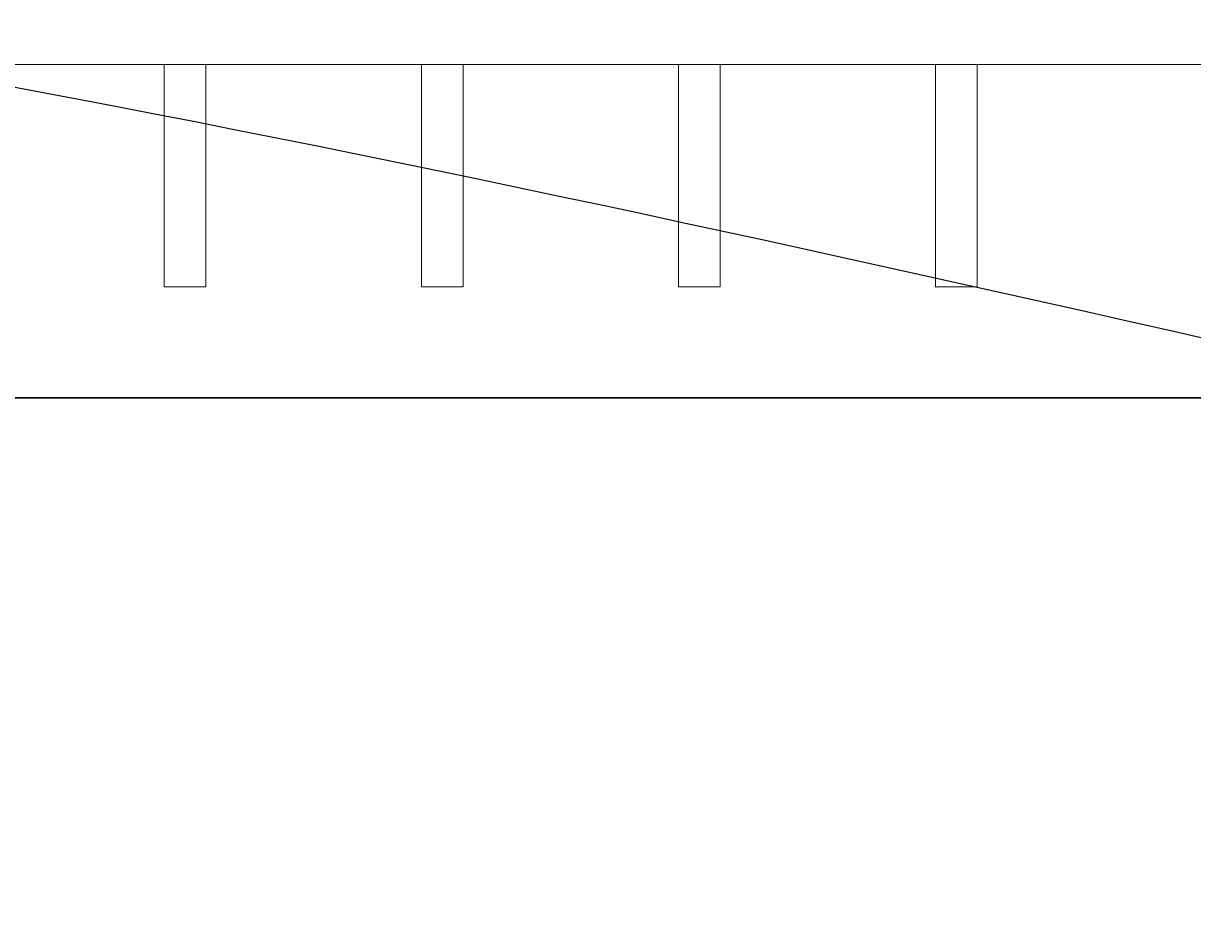
# Model space of a CAD drawing. Extents: x 5341 to 5599, y 525 to 705.
# Drawn here: x 5386 to 5407, y 600 to 616 of the extents above; entities that cross this region are included whole.
import ezdxf
from ezdxf import colors
from ezdxf.entities.mleader import LeaderData, LeaderLine
from ezdxf.math import Vec2, Vec3

# ---------------------------------------------------------------- set-up
doc = ezdxf.new("R2010")
doc.units = 0
doc.header["$LTSCALE"] = 10
doc.header["$MEASUREMENT"] = 0
for name, color, linetype, lineweight in [('2', 5, 'CONTINUOUS', 30), ('3', 6, 'CONTINUOUS', 20), ('4', 80, 'CONTINUOUS', 15), ('5', 50, 'CONTINUOUS', 9)]:
    doc.layers.add(name, color=color, linetype=linetype, lineweight=lineweight)
doc.styles.get("Standard").update_dxf_attribs({"font": 'txt.shx', "height": 0.09375})

msp = doc.modelspace()

# ---------------------------------------------------------------- linework, layer by layer
at = {"layer": '2'}
msp.add_line((5377.55525, 609.03267), (5461.55525, 609.03267), dxfattribs=at)
at = {"layer": '3'}
msp.add_line((5381.05525, 615.03267), (5456.05525, 615.03267), dxfattribs=at)
msp.add_line((5381.05525, 615.03267), (5456.05525, 615.03267), dxfattribs=at)
msp.add_line((5381.05525, 615.03267), (5456.05525, 615.03267), dxfattribs=at)
at = {"layer": '4'}
for p, q in [((5388.11775, 611.03267), (5388.11775, 615.03267)), ((5388.86775, 611.03267), (5388.86775, 615.03267)), ((5392.74275, 611.03267), (5392.74275, 615.03267)), ((5393.49275, 611.03267), (5393.49275, 615.03267)), ((5397.36775, 611.03267), (5397.36775, 615.03267)), ((5398.11775, 611.03267), (5398.11775, 615.03267)), ((5401.99275, 611.03267), (5401.99275, 615.03267)), ((5402.74275, 611.03267), (5402.74275, 615.03267)), ((5388.86775, 611.03267), (5388.11775, 611.03267)), ((5393.49275, 611.03267), (5392.74275, 611.03267)), ((5398.11775, 611.03267), (5397.36775, 611.03267)), ((5402.74275, 611.03267), (5401.99275, 611.03267))]:
    msp.add_line(p, q, dxfattribs=at)

# ---------------------------------------------------------------- leaders
at = {"layer": '5'}
ml = msp.add_multileader_mtext('Standard', dxfattribs=at)
ml.set_content('')
ml.set_leader_properties()
ml.build(insert=Vec2(0, 0))
ml.multileader.update_dxf_attribs({"leader_type": 2, "text_right_attachment_type": 6, "dogleg_length": 0.4032, "arrow_head_size": 1.68})
ctx = ml.context
ctx.base_point, ctx.char_height, ctx.arrow_head_size, ctx.landing_gap_size, ctx.plane_origin = Vec3(5474.3991, 599.52224), 0.09375, 1.68, 0.09, Vec3(5474.3559, 599.52224)
ctx.right_attachment = 6
notes = []
notes.append((ctx, [(0, (1, 1, 0), (5473.9959, 599.52224), (1, 0), 0.4032, [(0, [(5378.93652, 615.77144)], 0, [])])]))
ctx.mtext, ml.multileader.dxf.content_type = None, 0
for ctx, leaders in notes:
    for number, flags, end, landing, length, lines in leaders:
        leader = LeaderData()
        leader.index, (leader.has_last_leader_line, leader.has_dogleg_vector, leader.attachment_direction) = number, flags
        leader.last_leader_point, leader.dogleg_vector, leader.dogleg_length = Vec3(end), Vec3(landing), length
        for number, points, colour, breaks in lines:
            line = LeaderLine()
            line.index, line.vertices, line.color, line.breaks = number, Vec3.list(points), colors.encode_raw_color(colour), breaks
            leader.lines.append(line)
        ctx.leaders.append(leader)

doc.saveas('drawing.dxf')
